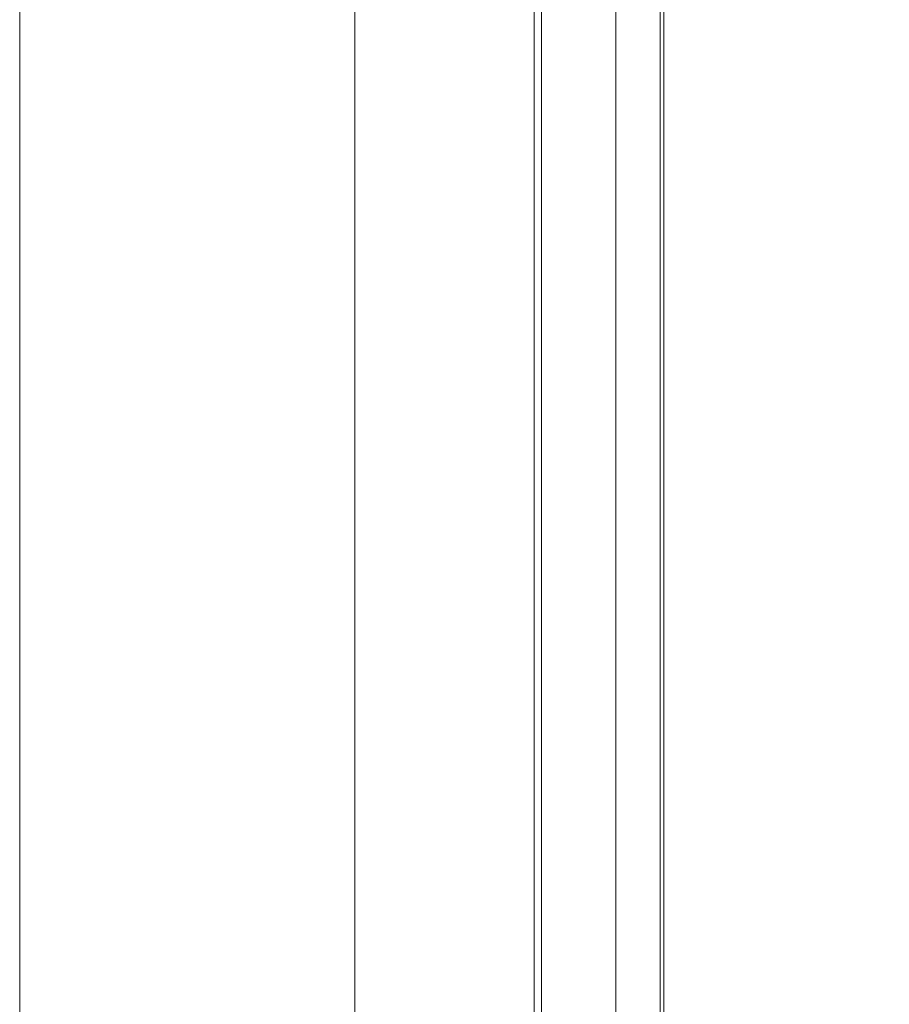
# Model space of a CAD drawing. Units: millimetres. Extents: x 446 to 1694, y 609 to 2234.
# Drawn here: x 1156 to 1215, y 967 to 1034 of the extents above; entities that cross this region are included whole.
import ezdxf

# ---------------------------------------------------------------- set-up
doc = ezdxf.new("R2010")
doc.units = ezdxf.units.MM
doc.header["$LTSCALE"] = 9
doc.header["$PDSIZE"] = -1
doc.layers.add('COTES', color=2, linetype='Continuous')
doc.styles.get("Standard").update_dxf_attribs({"font": 'arial.ttf'})
doc.dimstyles.new('ISO-25', dxfattribs={"dimtxt": 2.5, "dimasz": 2.5, "dimexe": 1.25, "dimexo": 0.625, "dimtad": 1, "dimtxsty": 'Standard', "dimcen": 2.5, "dimadec": 0, "dimazin": 0, "dimtfac": 1, "dimtmove": 0, "dimatfit": 3, "dimfxl": 1, "dimarcsym": 0})

# ---------------------------------------------------------------- blocks, each defined once
blk = doc.blocks.new('*D9')
at = {"layer": 'COTES', "color": 0, "lineweight": -2}
for p, q in [((1193.623, 1153.009), (1273.782, 1153.009)), ((1264.782, 1126.009), (1264.782, 911.01)), ((1264.782, 641.009), (1264.782, 856.007)), ((1181.636, 614.009), (1273.782, 614.009))]:
    blk.add_line(p, q, dxfattribs=at)
at = {"layer": 'COTES', "color": 0}
for points in [[(1260.282, 1126.009), (1269.282, 1126.009), (1264.782, 1153.009)], [(1260.282, 641.009), (1269.282, 641.009), (1264.782, 614.009)]]:
    blk.add_solid(points, dxfattribs=at)
at = {"layer": 'Defpoints', "color": 0}
for p in [(1184.623, 1153.009), (1172.636, 614.009), (1264.782, 614.009)]:
    blk.add_point(p, dxfattribs=at)
at = {"layer": 'COTES', "color": 0, "insert": (1264.782, 883.509), "char_height": 27, "attachment_point": 5}
blk.add_mtext('540', dxfattribs=at)

msp = doc.modelspace()

# ---------------------------------------------------------------- linework, layer by layer
at = {"color": 7, "linetype": 'Continuous', "lineweight": 15}
for p, q in [((1199.821, 1140.509), (1199.821, 697.899)), ((1199.571, 1133.676), (1199.571, 890.342)), ((1196.571, 891.153), (1196.571, 1132.864)), ((1191.071, 1122.146), (1191.071, 901.871)), ((1191.571, 1122.146), (1191.571, 901.871))]:
    msp.add_line(p, q, dxfattribs=at)
at = {"color": 4, "linetype": 'Continuous', "lineweight": 15}
for p, q in [((1178.986, 893.761), (1178.986, 1122.483)), ((1156.395, 1091.077), (1156.395, 895.945))]:
    msp.add_line(p, q, dxfattribs=at)

# ---------------------------------------------------------------- dimensions: what is measured, and where the dimension line sits
at = {"layer": 'COTES'}
dim = msp.add_linear_dim(base=(1264.782, 614.009), p1=(1184.623, 1153.009), p2=(1172.636, 614.009), angle=90, text='540', dimstyle='ISO-25', override={"dimtxt": 27, "dimasz": 27, "dimexe": 9, "dimexo": 9, "dimgap": 13.716, "dimtih": 1, "dimtoh": 1, "dimdec": 0, "dimzin": 0, "dimadec": 2, "dimtdec": 0, "dimtmove": 1, "dimtzin": 0}, dxfattribs=at)
dim.commit()
dim.dimension.update_dxf_attribs({"geometry": '*D9', "text_midpoint": (1264.782, 883.509)})

doc.saveas('drawing.dxf')
